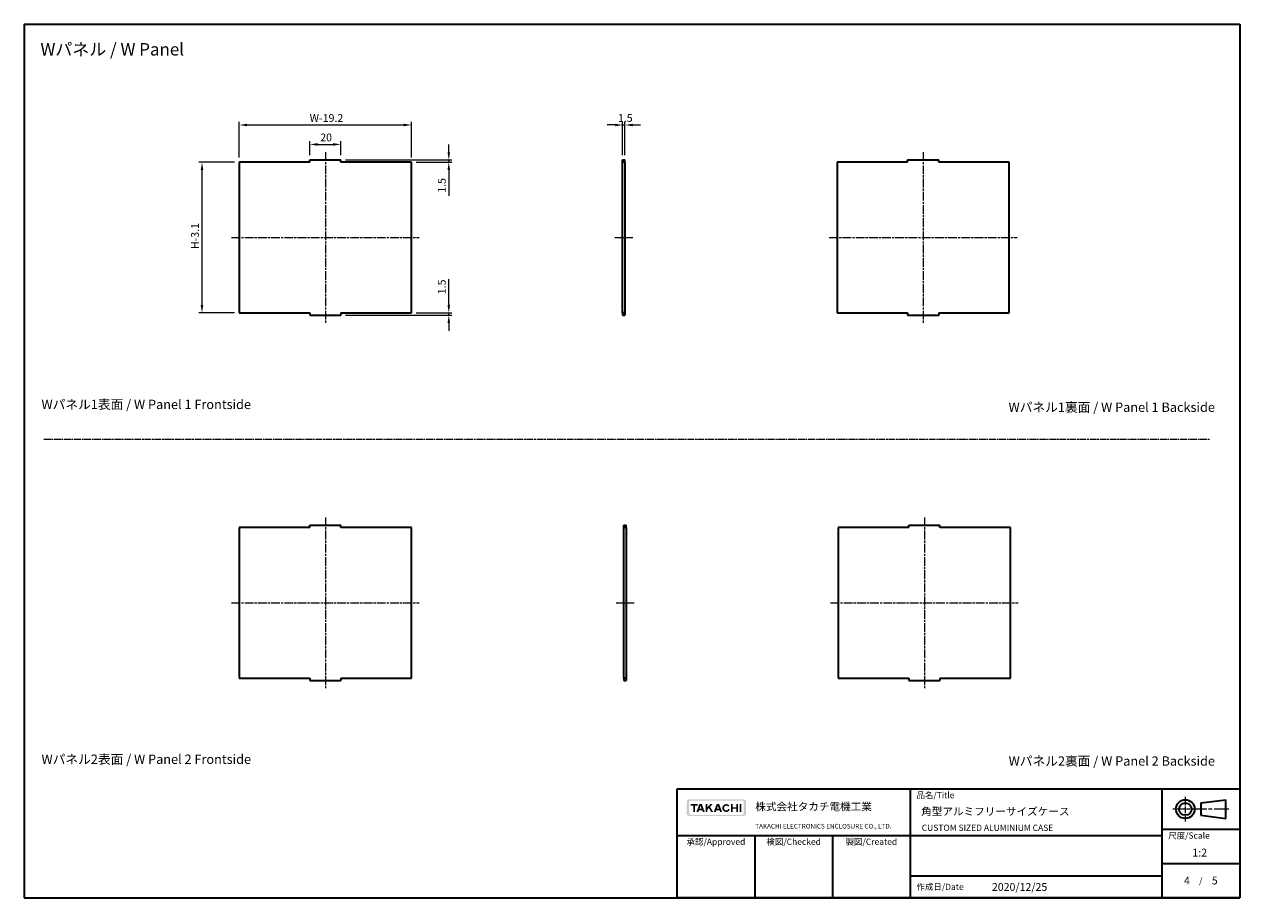
# Model space of a CAD drawing. Units: millimetres. Extents: x 14 to 3964, y 8 to 710.
# Drawn here: x 2390 to 3172, y 8 to 570 of the extents above; entities that cross this region are included whole.
import ezdxf
from ezdxf.enums import TextEntityAlignment as Align

# ---------------------------------------------------------------- set-up
doc = ezdxf.new("R2010")
doc.units = ezdxf.units.MM
doc.linetypes.add('CHAIN', pattern=[0.35429999999999995, 0.2362, -0.0295, 0.0591, -0.0295])
doc.layers.get('Defpoints').update_dxf_attribs({"lineweight": 25})
for name, color, linetype, lineweight in [('Border (ISO)', 7, 'Continuous', 35), ('Centerline (ISO)', 131, 'Continuous', 18), ('Dimension (ISO)', 7, 'Continuous', 18), ('Dimension (ISO) @ 1', 7, 'Continuous', 18), ('Hatch (ISO)', 1, 'Continuous', 18), ('Sketch Geometry (ISO)', 7, 'Continuous', 18), ('Symbol (ISO)', 7, 'Continuous', 18), ('Title (ISO)', 7, 'Continuous', 35), ('Visible (ISO)', 7, 'Continuous', 35)]:
    doc.layers.add(name, color=color, linetype=linetype, lineweight=lineweight)
doc.styles.add('Note Text (TK)', font='txt')
doc.styles.add('文字スタイル67', font='arial.ttf')
doc.dimstyles.new('Default - Method 1b (TK)', dxfattribs={"dimtxt": 2.5, "dimasz": 2.5, "dimexe": 1, "dimexo": 1.499999999999999, "dimgap": 1, "dimtad": 1, "dimrnd": 1e-08, "dimdsep": 46, "dimtxsty": 'Note Text (TK)', "dimcen": 0.09, "dimdle": 5, "dimclrd": 100, "dimclre": 100, "dimclrt": 7, "dimadec": 1, "dimazin": 1, "dimtfac": 1, "dimtmove": 0, "dimatfit": 3, "dimfxl": 1, "dimtolj": 1, "dimlwd": -1, "dimlwe": -1, "dimarcsym": 0})

# ---------------------------------------------------------------- blocks, each defined once
blk = doc.blocks.new('図面枠 tk図枠')
at = {"layer": 'Border (ISO)'}
for p, q in [((14.49999999999999, 289), (405.4999999999999, 289)), ((14.49999999999999, 289), (14.50000000000001, 8.000000000000007)), ((405.4999999999999, 289), (405.4999999999999, 8.000000000000007)), ((14.50000000000001, 8.000000000000007), (405.4999999999999, 8.000000000000007))]:
    blk.add_line(p, q, dxfattribs=at)
blk = doc.blocks.new('表題欄 tk表題欄')
at = {"layer": 'Hatch (ISO)'}
h = blk.add_hatch(color=256, dxfattribs=at)
edge = h.paths.add_edge_path(flags=0)
edge.add_arc((95.57537688673352, 236.2990653650367), 0.5958259999999996, 269.9999999999897, 360)
edge.add_line((96.17120288673351, 236.2990653650368), (96.17120288673348, 239.7107813650365))
edge.add_arc((95.5753768867335, 239.7107813650366), 0.5958259999999996, 0, 90.0000000000068)
edge.add_line((95.57537688673342, 240.3066073650366), (79.13710888673356, 240.3066073650366))
edge.add_arc((79.13710888673353, 239.7107813650366), 0.5958259999999996, 89.99999999999744, 180)
edge.add_line((78.54128288673353, 239.7107813650365), (78.54128288673331, 236.2990653650368))
edge.add_arc((79.13710888673332, 236.2990653650365), 0.5958259999999996, 180, 270.0000000000231)
edge.add_line((79.13710888673356, 235.7032393650365), (95.57537688673342, 235.7032393650367))
edge = h.paths.add_edge_path()
edge.add_line((77.83935088673357, 239.9556413650366), (77.83935088673357, 236.0542053650368))
edge.add_arc((78.54128288673346, 236.0542053650367), 0.7019319999998935, 180, 270.0000000000087)
edge.add_line((78.54128288673357, 235.3522733650368), (96.17120288673352, 235.3522733650368))
edge.add_arc((96.17120288673351, 236.0542053650367), 0.7019319999998921, 270, 360)
edge.add_line((96.8731348867334, 236.0542053650368), (96.87313488673352, 239.9556413650366))
edge.add_arc((96.1712028867336, 239.9556413650367), 0.7019319999998921, 0, 90.00000000000873)
edge.add_line((96.17120288673348, 240.6575733650367), (78.54128288673357, 240.6575733650366))
edge.add_arc((78.54128288673357, 239.9556413650366), 0.7019319999999984, 90, 180)
for points in [[(79.07181288673355, 239.1476033650369), (79.07181288673355, 238.6578833650367), (79.92066088673353, 238.6578833650367), (79.92066088673353, 236.6581933650368), (80.50832488673353, 236.6581933650368), (80.50832488673353, 238.6578833650367), (81.35717288673355, 238.6578833650367), (81.35717288673355, 239.1476033650369)], [(85.68407849525303, 236.6581933650368), (84.9434673993943, 237.8918698287545), (84.41792288673358, 237.3246628822781), (84.41792288673358, 236.6581933650368), (83.89555488673355, 236.6581933650368), (83.89555488673355, 239.1476033650369), (84.41792288673358, 239.1476033650369), (84.41792288673358, 238.0993979968839), (85.38913556809511, 239.1476033650369), (86.10696490847272, 239.1476033650369), (85.31925422435492, 238.2974470774499), (86.30334488673353, 236.6581933650368)], [(92.09142939614459, 239.1476033650369), (92.09142939614459, 236.6581933650368), (92.60971639614465, 236.6581933650368), (92.60971639614465, 237.6580383650368), (93.76872039614462, 237.6580383650368), (93.76872039614462, 236.6581933650368), (94.28700739614459, 236.6581933650368), (94.28700739614459, 239.1476033650369), (93.76872039614462, 239.1476033650369), (93.76872039614462, 238.1477583650367), (92.60971639614465, 238.1477583650367), (92.60971639614465, 239.1476033650369)], [(94.84202339614467, 239.1476033650369), (94.84202339614467, 236.6581933650368), (95.36439139614473, 236.6581933650368), (95.36439139614473, 239.1476033650369)]]:
    blk.add_hatch(color=256, dxfattribs=at).paths.add_polyline_path(points)
h = blk.add_hatch(color=256, dxfattribs=at)
h.paths.add_polyline_path([(82.59020695886475, 237.7110913650368), (81.95242681460243, 237.7110913650368), (82.27131688673356, 238.5794973650367)], flags=0)
h.paths.add_polyline_path([(82.77903014574996, 237.1968853650368), (81.76360362771717, 237.1968853650368), (81.56578886050404, 236.6581933650368), (80.94907288673355, 236.6581933650368), (81.86321688673357, 239.1476033650369), (82.67941688673353, 239.1476033650369), (83.59356088673351, 236.6581933650368), (82.97684491296302, 236.6581933650368)])
h = blk.add_hatch(color=256, dxfattribs=at)
h.paths.add_polyline_path([(87.52707281460246, 237.7110913650368), (88.16485295886469, 237.7110913650368), (87.84596288673359, 238.5794973650367)], flags=0)
h.paths.add_polyline_path([(87.14043486050403, 236.6581933650368), (87.3382496277172, 237.1968853650368), (88.35367614574989, 237.1968853650368), (88.551490912963, 236.6581933650368), (89.16820688673343, 236.6581933650368), (88.25406288673352, 239.1476033650369), (87.43786288673356, 239.1476033650369), (86.52371888673358, 236.6581933650368)])
h = blk.add_hatch(color=256, dxfattribs=at)
edge = h.paths.add_edge_path()
edge.add_arc((90.52309888673334, 237.9028983650369), 1.273272000000011, 38.55054079078439, 336.5820184016556)
edge.add_line((91.69149139614446, 237.3968543650369), (91.17255542714857, 237.6216113977801))
edge.add_ellipse((90.52309888673352, 237.9028983650369), major_axis=(0, -0.7998759999999119), ratio=0.8673469387756529, start_angle=128.5505407907963, end_angle=426.582018401653, ccw=False)
edge.add_line((91.09381514418376, 238.3576891122095), (91.51887237036831, 238.6964075050431))
at = {"layer": 'Title (ISO)'}
for p, q in [((74.70882392282105, 244.052739026017), (255.7088239228211, 244.052739026017)), ((74.70882392282105, 209.052739026017), (74.70882392282105, 244.052739026017)), ((149.7088239228211, 244.052739026017), (149.7088239228211, 209.052739026017)), ((230.7088239228211, 244.052739026017), (230.7088239228211, 209.052739026017)), ((255.7088239228211, 244.052739026017), (255.7088239228211, 209.052739026017)), ((243.2088239228211, 239.552739026017), (251.2088239228211, 240.5527390260171)), ((243.2088239228211, 239.552739026017), (243.2088239228211, 235.552739026017)), ((251.2088239228211, 234.552739026017), (251.2088239228211, 240.5527390260171)), ((243.2088239228211, 235.552739026017), (251.2088239228211, 234.552739026017)), ((230.7088239228211, 231.052739026017), (255.7088239228211, 231.052739026017)), ((74.70882392282105, 229.052739026017), (230.7088239228211, 229.052739026017)), ((99.70882392282108, 229.052739026017), (99.70882392282108, 209.052739026017)), ((124.708823922821, 229.052739026017), (124.708823922821, 209.052739026017)), ((230.7088239228211, 220.052739026017), (255.7088239228211, 220.052739026017)), ((149.7088239228211, 216.052739026017), (230.7088239228211, 216.052739026017)), ((255.7088239228211, 209.052739026017), (74.70882392282105, 209.052739026017))]:
    blk.add_line(p, q, dxfattribs=at)
at = {"layer": 'Title (ISO)', "color": 4, "linetype": 'CHAIN', "lineweight": 18, "ltscale": 8.889559745788574}
blk.add_line((238.2088239228211, 241.552739026017), (238.2088239228211, 233.552739026017), dxfattribs=at)
at = {"layer": 'Title (ISO)', "color": 4, "linetype": 'CHAIN', "lineweight": 18, "ltscale": 20.00163269042969}
blk.add_line((252.2088239228211, 237.552739026017), (234.2088239228211, 237.552739026017), dxfattribs=at)
at = {"layer": 'Title (ISO)'}
for radius in [3, 2]:
    blk.add_circle((238.2088239228211, 237.552739026017), radius, dxfattribs=at)
at = {"layer": 'Title (ISO)', "color": 1, "char_height": 2.000000029802322, "line_spacing_factor": 1.5, "style": 'Note Text (TK)'}
for s, insert, attachment_point in [('\\fＭＳ Ｐゴシック|b0|i0;\\H2.0000;品名/Title', (151.708823922821, 242.052739026017), 4), ('\\fＭＳ Ｐゴシック|b0|i0;\\H2.0000;承認/Approved', (87.20882392282108, 227.052739026017), 5), ('\\fＭＳ Ｐゴシック|b0|i0;\\H2.0000;検図/Checked', (112.208823922821, 227.052739026017), 5), ('\\fＭＳ Ｐゴシック|b0|i0;\\H2.0000;製図/Created', (137.2088239228211, 227.052739026017), 5), ('\\fＭＳ Ｐゴシック|b0|i0;\\H2.0000;尺度/Scale', (232.7088239228211, 229.052739026017), 4), ('\\fＭＳ Ｐゴシック|b0|i0;\\H2.0000;作成日/Date', (151.708823922821, 212.552739026017), 4)]:
    blk.add_mtext(s, dxfattribs=dict(at, insert=insert, attachment_point=attachment_point))
at = {"layer": 'Title (ISO)', "color": 7, "line_spacing_factor": 1.5, "style": 'Note Text (TK)'}
for s, insert, char_height, attachment_point in [('株式会社タカチ電機工業', (99.87313488673345, 238.052739026017), 2.5, 4), ('\\fArial|b0|i0;\\H1.4986;TAKACHI ELECTRONICS ENCLOSURE CO., LTD.', (99.87313488673342, 232.052739026017), 1.49859994649887, 4), ('\\fＭＳ Ｐゴシック|b0|i0;\\H2.0000;/', (243.2088239228211, 214.552739026017), 2.000000029802322, 5)]:
    blk.add_mtext(s, dxfattribs=dict(at, insert=insert, char_height=char_height, attachment_point=attachment_point))
at = {"layer": 'Title (ISO)', "color": 7}
for tag, p, height, style in [('<品名>_001', (153.2258693701699, 235.5612617124386), 2.5, 'Note Text (TK)'), ('<Title>_001', (153.4305155958994, 230.5513747487906), 2.000000029802322, '文字スタイル67'), ('<ページ_No.>_001', (238.0980284456275, 213.302739026017), 2.5, 'Note Text (TK)'), ('<総ページ数>_001', (246.7997329866371, 213.302739026017), 2.5, 'Note Text (TK)'), ('作成日_001', (175.6179145609817, 211.2601253517655), 2.5, 'Note Text (TK)')]:
    blk.add_attdef(tag, p, '', height=height, dxfattribs=dict(at, style=style))
at = {"layer": 'Title (ISO)', "color": 7, "style": 'Note Text (TK)'}
blk.add_attdef('<尺度>', text='', height=2.5, dxfattribs=at).set_placement((243.2088239228211, 223.5527390260171), align=Align.MIDDLE_CENTER)
blk = doc.blocks.new('*D78')
at = {"layer": 'Defpoints', "color": 0}
for p in [(2639.62213049862, 505.2121614148825), (2528.82213049862, 481.2121614148825), (2639.62213049862, 481.2121614148825)]:
    blk.add_point(p, dxfattribs=at)
at = {"layer": 'Dimension (ISO)', "color": 100}
for p, q in [((2528.82213049862, 484.2121614148825), (2528.82213049862, 507.2121614148825)), ((2533.822130498621, 505.2121614148825), (2634.62213049862, 505.2121614148825)), ((2639.62213049862, 484.2121614148825), (2639.62213049862, 507.2121614148825))]:
    blk.add_line(p, q, dxfattribs=at)
for points in [[(2533.822130498621, 506.0454947482158), (2533.822130498621, 504.3788280815491), (2528.82213049862, 505.2121614148825)], [(2634.62213049862, 506.0454947482158), (2634.62213049862, 504.3788280815491), (2639.62213049862, 505.2121614148825)]]:
    blk.add_solid(points, dxfattribs=at)
at = {"layer": 'Dimension (ISO)', "color": 7, "insert": (2572.588607771348, 509.7121614148825), "char_height": 5, "attachment_point": 4, "style": 'Note Text (TK)'}
blk.add_mtext('\\A1; \\fＭＳ Ｐゴシック|b0|i0;\\H5.0000;W-19.2', dxfattribs=at)
blk = doc.blocks.new('*D79')
at = {"layer": 'Defpoints', "color": 0}
for p in [(2528.82213049862, 481.2121614148825), (2504.82213049862, 384.3121614148826), (2528.82213049862, 384.3121614148826)]:
    blk.add_point(p, dxfattribs=at)
at = {"layer": 'Dimension (ISO)', "color": 100}
for p, q in [((2525.82213049862, 481.2121614148825), (2502.82213049862, 481.2121614148825)), ((2504.82213049862, 476.2121614148825), (2504.82213049862, 389.3121614148825)), ((2525.82213049862, 384.3121614148826), (2502.82213049862, 384.3121614148826))]:
    blk.add_line(p, q, dxfattribs=at)
for points in [[(2503.988797165287, 476.2121614148825), (2505.655463831954, 476.2121614148825), (2504.82213049862, 481.2121614148825)], [(2503.988797165287, 389.3121614148825), (2505.655463831954, 389.3121614148825), (2504.82213049862, 384.3121614148826)]]:
    blk.add_solid(points, dxfattribs=at)
at = {"layer": 'Dimension (ISO)', "color": 7, "insert": (2500.32213049862, 423.8132977785189), "char_height": 5, "attachment_point": 4, "rotation": 90, "style": 'Note Text (TK)'}
blk.add_mtext('\\A1; \\fＭＳ Ｐゴシック|b0|i0;\\H5.0000;H-3.1', dxfattribs=at)
blk = doc.blocks.new('*D80')
at = {"layer": 'Defpoints', "color": 0}
for p in [(2594.22213049862, 482.7121614148825), (2639.62213049862, 481.2121614148825), (2663.62213049862, 482.7121614148825)]:
    blk.add_point(p, dxfattribs=at)
at = {"layer": 'Dimension (ISO)', "color": 100}
for p, q in [((2663.62213049862, 487.7121614148825), (2663.62213049862, 492.7121614148825)), ((2597.22213049862, 482.7121614148825), (2665.622130498621, 482.7121614148825)), ((2642.622130498621, 481.2121614148825), (2665.622130498621, 481.2121614148825)), ((2663.62213049862, 482.7121614148825), (2663.62213049862, 481.2121614148825)), ((2663.62213049862, 476.2121614148825), (2663.62213049862, 459.5985249377938))]:
    blk.add_line(p, q, dxfattribs=at)
for points in [[(2662.788797165287, 487.7121614148825), (2664.455463831954, 487.7121614148825), (2663.62213049862, 482.7121614148825)], [(2662.788797165287, 476.2121614148825), (2664.455463831954, 476.2121614148825), (2663.62213049862, 481.2121614148825)]]:
    blk.add_solid(points, dxfattribs=at)
at = {"layer": 'Dimension (ISO)', "color": 7, "insert": (2659.12213049862, 461.5985249377941), "char_height": 5, "attachment_point": 4, "rotation": 90, "style": 'Note Text (TK)'}
blk.add_mtext('\\A1;1.5', dxfattribs=at)
blk = doc.blocks.new('*D81')
at = {"layer": 'Defpoints', "color": 0}
for p in [(2639.62213049862, 384.3121614148826), (2594.22213049862, 382.8121614148825), (2663.62213049862, 382.8121614148825)]:
    blk.add_point(p, dxfattribs=at)
at = {"layer": 'Dimension (ISO)', "color": 100}
for p, q in [((2663.62213049862, 389.3121614148825), (2663.62213049862, 405.9257978919705)), ((2642.622130498621, 384.3121614148826), (2665.622130498621, 384.3121614148826)), ((2663.62213049862, 382.8121614148825), (2663.62213049862, 384.3121614148826)), ((2597.22213049862, 382.8121614148825), (2665.622130498621, 382.8121614148825)), ((2663.62213049862, 377.8121614148826), (2663.62213049862, 372.8121614148826))]:
    blk.add_line(p, q, dxfattribs=at)
for points in [[(2662.788797165287, 389.3121614148825), (2664.455463831954, 389.3121614148825), (2663.62213049862, 384.3121614148826)], [(2662.788797165287, 377.8121614148826), (2664.455463831954, 377.8121614148826), (2663.62213049862, 382.8121614148825)]]:
    blk.add_solid(points, dxfattribs=at)
at = {"layer": 'Dimension (ISO)', "color": 7, "insert": (2659.12213049862, 396.3121615283346), "char_height": 5, "attachment_point": 4, "rotation": 90, "style": 'Note Text (TK)'}
blk.add_mtext('\\A1;1.5', dxfattribs=at)
blk = doc.blocks.new('*D82')
at = {"layer": 'Defpoints', "color": 0}
for p in [(2594.22213049862, 492.7121614148825), (2574.222130498621, 482.7121614148825), (2594.22213049862, 482.7121614148825)]:
    blk.add_point(p, dxfattribs=at)
at = {"layer": 'Dimension (ISO)', "color": 100}
for p, q in [((2574.222130498621, 485.7121614148825), (2574.222130498621, 494.7121614148825)), ((2579.22213049862, 492.7121614148825), (2589.22213049862, 492.7121614148825)), ((2594.22213049862, 485.7121614148825), (2594.22213049862, 494.7121614148825))]:
    blk.add_line(p, q, dxfattribs=at)
for points in [[(2579.22213049862, 493.5454947482158), (2579.22213049862, 491.8788280815491), (2574.222130498621, 492.7121614148825)], [(2589.22213049862, 493.5454947482158), (2589.22213049862, 491.8788280815491), (2594.22213049862, 492.7121614148825)]]:
    blk.add_solid(points, dxfattribs=at)
at = {"layer": 'Dimension (ISO)', "color": 7, "insert": (2580.898266862257, 497.2121614148825), "char_height": 5, "attachment_point": 4, "style": 'Note Text (TK)'}
blk.add_mtext('\\A1;20', dxfattribs=at)
blk = doc.blocks.new('*D83')
at = {"layer": 'Defpoints', "color": 0}
for p in [(2776.986337367488, 505.2121614148825), (2775.486337367488, 482.7121614148825), (2776.986337367488, 482.7121614148825)]:
    blk.add_point(p, dxfattribs=at)
at = {"layer": 'Dimension (ISO)', "color": 100}
for p, q in [((2770.486337367488, 505.2121614148825), (2765.486337367488, 505.2121614148825)), ((2775.486337367488, 485.7121614148825), (2775.486337367488, 507.2121614148825)), ((2775.486337367488, 505.2121614148825), (2776.986337367488, 505.2121614148825)), ((2776.986337367488, 485.7121614148825), (2776.986337367488, 507.2121614148825)), ((2781.986337367488, 505.2121614148825), (2786.986337367487, 505.2121614148825))]:
    blk.add_line(p, q, dxfattribs=at)
for points in [[(2770.486337367488, 506.0454947482158), (2770.486337367488, 504.3788280815491), (2775.486337367488, 505.2121614148825)], [(2781.986337367488, 506.0454947482158), (2781.986337367488, 504.3788280815491), (2776.986337367488, 505.2121614148825)]]:
    blk.add_solid(points, dxfattribs=at)
at = {"layer": 'Dimension (ISO)', "color": 7, "insert": (2772.42951918567, 509.7121614148825), "char_height": 5, "attachment_point": 4, "style": 'Note Text (TK)'}
blk.add_mtext('\\A1;1.5', dxfattribs=at)

msp = doc.modelspace()

# ---------------------------------------------------------------- linework, layer by layer
at = {"layer": 'Centerline (ISO)', "linetype": 'CHAIN', "ltscale": 23.99096870422363}
for p, q in [((2584.22213049862, 487.7121614148825), (2584.22213049862, 377.8121614148826)), ((2968.820089830142, 487.7121614148825), (2968.820089830142, 377.8121614148826)), ((2523.82213049862, 432.7621614148825), (2644.62213049862, 432.7621614148825)), ((2908.420089830143, 432.7621614148825), (3029.220089830143, 432.7621614148825)), ((2584.22213049855, 252.7069279273898), (2584.22213049855, 142.8069279273897)), ((2969.622163452179, 252.7069279273896), (2969.622163452179, 142.8069279273895)), ((2523.822130498551, 197.7569279273897), (2644.622130498551, 197.7569279273897)), ((2909.222163452179, 197.7569279273895), (3030.02216345218, 197.7569279273895))]:
    msp.add_line(p, q, dxfattribs=at)
at = {"layer": 'Centerline (ISO)', "linetype": 'CHAIN', "ltscale": 6.389342784881591}
for p, q in [((2770.486337367501, 432.7621614148825), (2781.986337367501, 432.7621614148825)), ((2771.288410989538, 197.7569279273895), (2782.788410989537, 197.7569279273895))]:
    msp.add_line(p, q, dxfattribs=at)
at = {"layer": 'Sketch Geometry (ISO)', "color": 4, "linetype": 'CHAIN', "ltscale": 18.25944519042969}
msp.add_line((2403.168082442261, 302.9962960815053), (3153.609353124224, 302.9962960815053), dxfattribs=at)
at = {"layer": 'Visible (ISO)'}
for p, q in [((2574.222130498621, 481.2121614148825), (2528.82213049862, 481.2121614148825)), ((2528.82213049862, 481.2121614148825), (2528.82213049862, 384.3121614148826)), ((2574.222130498621, 481.2121614148825), (2574.222130498621, 482.7121614148825)), ((2574.222130498621, 482.7121614148825), (2594.22213049862, 482.7121614148825)), ((2594.22213049862, 481.2121614148825), (2594.22213049862, 482.7121614148825)), ((2639.62213049862, 481.2121614148825), (2594.22213049862, 481.2121614148825)), ((2639.62213049862, 384.3121614148826), (2639.62213049862, 481.2121614148825)), ((2775.486337367488, 482.7121614148825), (2776.986337367488, 482.7121614148825)), ((2775.486337367488, 481.2121614148825), (2775.486337367488, 482.7121614148825)), ((2776.986337367501, 481.2121614148825), (2775.486337367501, 481.2121614148825)), ((2775.486337367501, 384.3121614148826), (2775.486337367501, 481.2121614148825)), ((2776.986337367488, 481.2121614148825), (2776.986337367488, 482.7121614148825)), ((2776.986337367501, 481.2121614148825), (2776.986337367501, 384.3121614148826)), ((2958.820089830143, 481.2121614148825), (2913.420089830143, 481.2121614148825)), ((2913.420089830143, 481.2121614148825), (2913.420089830143, 384.3121614148826)), ((2958.820089830143, 481.2121614148825), (2958.820089830143, 482.7121614148825)), ((2958.820089830143, 482.7121614148825), (2978.820089830143, 482.7121614148825)), ((2978.820089830143, 481.2121614148825), (2978.820089830143, 482.7121614148825)), ((3024.220089830143, 481.2121614148825), (2978.820089830143, 481.2121614148825)), ((3024.220089830143, 384.3121614148826), (3024.220089830143, 481.2121614148825)), ((2528.82213049862, 384.3121614148826), (2574.222130498621, 384.3121614148826)), ((2574.222130498621, 384.3121614148826), (2574.222130498621, 382.8121614148825)), ((2594.22213049862, 384.3121614148826), (2594.22213049862, 382.8121614148825)), ((2594.22213049862, 384.3121614148826), (2639.62213049862, 384.3121614148826)), ((2775.486337367488, 384.3121614148826), (2775.486337367488, 382.8121614148825)), ((2776.986337367501, 384.3121614148826), (2775.486337367501, 384.3121614148826)), ((2776.986337367488, 384.3121614148826), (2776.986337367488, 382.8121614148825)), ((2913.420089830143, 384.3121614148826), (2958.820089830143, 384.3121614148826)), ((2958.820089830143, 384.3121614148826), (2958.820089830143, 382.8121614148825)), ((2978.820089830143, 384.3121614148826), (2978.820089830143, 382.8121614148825)), ((2978.820089830143, 384.3121614148826), (3024.220089830143, 384.3121614148826)), ((2574.222130498621, 382.8121614148825), (2594.22213049862, 382.8121614148825)), ((2775.486337367488, 382.8121614148825), (2776.986337367488, 382.8121614148825)), ((2958.820089830143, 382.8121614148825), (2978.820089830143, 382.8121614148825)), ((2574.22213049855, 246.2069279273897), (2528.82213049855, 246.2069279273897)), ((2528.82213049855, 246.2069279273897), (2528.82213049855, 149.3069279273897)), ((2574.22213049855, 246.2069279273897), (2574.22213049855, 247.7069279273897)), ((2574.22213049855, 247.7069279273897), (2594.22213049855, 247.7069279273897)), ((2594.22213049855, 246.2069279273897), (2594.22213049855, 247.7069279273897)), ((2639.62213049855, 246.2069279273897), (2594.22213049855, 246.2069279273897)), ((2639.62213049855, 149.3069279273897), (2639.62213049855, 246.2069279273897)), ((2776.288410989525, 247.7069279273895), (2777.788410989524, 247.7069279273895)), ((2776.288410989525, 246.2069279273895), (2776.288410989525, 247.7069279273895)), ((2777.788410989538, 246.2069279273895), (2776.288410989538, 246.2069279273895)), ((2776.288410989538, 149.3069279273895), (2776.288410989538, 246.2069279273895)), ((2777.788410989524, 246.2069279273895), (2777.788410989524, 247.7069279273895)), ((2777.788410989538, 246.2069279273895), (2777.788410989538, 149.3069279273895)), ((2959.622163452179, 246.2069279273895), (2914.222163452179, 246.2069279273895)), ((2914.222163452179, 246.2069279273895), (2914.222163452179, 149.3069279273895)), ((2959.622163452179, 246.2069279273895), (2959.622163452179, 247.7069279273895)), ((2959.622163452179, 247.7069279273895), (2979.62216345218, 247.7069279273895)), ((2979.62216345218, 246.2069279273895), (2979.62216345218, 247.7069279273895)), ((3025.02216345218, 246.2069279273895), (2979.62216345218, 246.2069279273895)), ((3025.02216345218, 149.3069279273895), (3025.02216345218, 246.2069279273895)), ((2528.82213049855, 149.3069279273897), (2574.22213049855, 149.3069279273897)), ((2574.22213049855, 149.3069279273897), (2574.22213049855, 147.8069279273897)), ((2594.22213049855, 149.3069279273897), (2594.22213049855, 147.8069279273897)), ((2594.22213049855, 149.3069279273897), (2639.62213049855, 149.3069279273897)), ((2776.288410989525, 149.3069279273895), (2776.288410989525, 147.8069279273895)), ((2777.788410989538, 149.3069279273895), (2776.288410989538, 149.3069279273895)), ((2777.788410989524, 149.3069279273895), (2777.788410989524, 147.8069279273895)), ((2914.222163452179, 149.3069279273895), (2959.622163452179, 149.3069279273895)), ((2959.622163452179, 149.3069279273895), (2959.622163452179, 147.8069279273895)), ((2979.62216345218, 149.3069279273895), (2979.62216345218, 147.8069279273895)), ((2979.62216345218, 149.3069279273895), (3025.02216345218, 149.3069279273895)), ((2574.22213049855, 147.8069279273897), (2594.22213049855, 147.8069279273897)), ((2776.288410989525, 147.8069279273895), (2777.788410989524, 147.8069279273895)), ((2959.622163452179, 147.8069279273895), (2979.62216345218, 147.8069279273895))]:
    msp.add_line(p, q, dxfattribs=at)

# ---------------------------------------------------------------- block references
at = {"xscale": 2, "yscale": 2, "zscale": 2}
msp.add_blockref('図面枠 tk図枠', (2361.5, -8.000000000000014), dxfattribs=at)
ref = msp.add_blockref('表題欄 tk表題欄', (2661.082352154358, -410.1054780520341), dxfattribs=dict(xscale=2, yscale=2, zscale=2))
ref.add_attrib('<品名>_001', '角型アルミフリーサイズケース', (2967.534090894698, 61.01704537284308), dxfattribs={"layer": 'Title (ISO)', "color": 7, "height": 5, "style": 'Note Text (TK)'})
ref.add_attrib('<尺度>_001', '1:2', (3142.051112972953, 34.48976807639842), dxfattribs={"layer": 'Title (ISO)', "color": 7, "height": 5, "style": 'Note Text (TK)'})
ref.add_attrib('作成日_001', '2020/12/25', (3013.057980358549, 12.41477265149696), dxfattribs={"layer": 'Title (ISO)', "color": 7, "height": 5, "style": 'Note Text (TK)'})
ref.add_attrib('<Title>_001', 'CUSTOM SIZED ALUMINIUM CASE', (2967.943383346156, 50.9972714455471), dxfattribs={"layer": 'Title (ISO)', "color": 7, "height": 4.000000059604644, "style": '文字スタイル67'})
ref.add_attrib('<ページ_No.>_001', '4', (3136.653719094591, 16.50000000000001), dxfattribs={"layer": 'Title (ISO)', "color": 7, "height": 5, "style": 'Note Text (TK)'})
ref.add_attrib('<総ページ数>_001', '5', (3154.552523820303, 16.54263301500683), dxfattribs={"layer": 'Title (ISO)', "color": 7, "height": 5, "style": 'Note Text (TK)'})

# ---------------------------------------------------------------- texts
at = {"layer": 'Symbol (ISO)', "color": 7, "attachment_point": 4, "line_spacing_factor": 1.5, "style": 'Note Text (TK)'}
for s, insert, char_height, width in [('{\\fＭＳ Ｐゴシック|b0|i0;\\H8.0000;Wパネル / W Panel}', (2400.910986308111, 553.9169011410999), 8.00000011920929, 97.40350723266602), ('{\\fＭＳ Ｐゴシック|b0|i0;\\H6.0000;Wパネル1表面 / W Panel 1 Frontside}', (2401.533881584202, 325.4245163857082), 6.000000238418579, 140.7368469238281), ('{\\fＭＳ Ｐゴシック|b0|i0;\\H6.0000;Wパネル1裏面 / W Panel 1 Backside}', (3023.780634444502, 323.6183852292061), 6.000000238418579, 139.0877246856689), ('{\\fＭＳ Ｐゴシック|b0|i0;\\H6.0000;Wパネル2表面 / W Panel 2 Frontside}', (2401.573655906471, 97.09543643902732), 6.000000238418579, 140.7368469238281), ('{\\fＭＳ Ｐゴシック|b0|i0;\\H6.0000;Wパネル2裏面 / W Panel 2 Backside}', (3023.820408766771, 95.95197483049989), 6.000000238418579, 139.0877246856689)]:
    msp.add_mtext(s, dxfattribs=dict(at, insert=insert, char_height=char_height, width=width))

# ---------------------------------------------------------------- dimensions: what is measured, and where the dimension line sits
at = {"layer": 'Dimension (ISO) @ 1', "color": 100}
for base, p2, angle, text, picture, middle in [((2639.62213049862, 505.2121614148825), (2639.62213049862, 481.2121614148825), 180, ' \\fＭＳ Ｐゴシック|b0|i0;\\H5.0000;W-19.2', '*D78', (2584.22213049862, 505.2121614148825)), ((2504.82213049862, 384.3121614148826), (2528.82213049862, 384.3121614148826), 90, ' \\fＭＳ Ｐゴシック|b0|i0;\\H5.0000;H-3.1', '*D79', (2504.82213049862, 432.7621614148825))]:
    dim = msp.add_linear_dim(base=base, p1=(2528.82213049862, 481.2121614148825), p2=p2, angle=angle, text=text, dimstyle='Default - Method 1b (TK)', override={"dimscale": 1, "dimtxt": 5, "dimasz": 5, "dimexe": 2, "dimexo": 2.999999999999999, "dimgap": 2, "dimdec": 2, "dimcen": 0.18, "dimtol": 0, "dimlim": 0, "dimtp": 0, "dimtm": 0, "dimtdec": 2, "dimtix": 0, "dimtofl": 0, "dimtmove": 0, "dimatfit": 1}, dxfattribs=at)
    dim.commit()
    dim.dimension.update_dxf_attribs({"geometry": picture, "text_midpoint": middle, "dimtype": 128})
for base, p1, p2, angle, override, picture, middle in [((2776.986337367488, 505.2121614148825), (2775.486337367488, 482.7121614148825), (2776.986337367488, 482.7121614148825), 180, {"dimscale": 1, "dimtxt": 5, "dimasz": 5, "dimexe": 2, "dimexo": 2.999999999999999, "dimgap": 2, "dimdec": 2, "dimcen": 0.18, "dimtol": 0, "dimlim": 0, "dimtp": 0, "dimtm": 0, "dimtdec": 2, "dimtix": 0, "dimtofl": 1, "dimtmove": 0, "dimatfit": 1}, '*D83', (2776.236337367488, 505.2121614148825)), ((2594.22213049862, 492.7121614148825), (2574.222130498621, 482.7121614148825), (2594.22213049862, 482.7121614148825), 180, {"dimscale": 1, "dimtxt": 5, "dimasz": 5, "dimexe": 2, "dimexo": 2.999999999999999, "dimgap": 2, "dimdec": 2, "dimcen": 0.18, "dimtol": 0, "dimlim": 0, "dimtp": 0, "dimtm": 0, "dimtdec": 2, "dimtix": 0, "dimtofl": 0, "dimtmove": 0, "dimatfit": 1}, '*D82', (2584.22213049862, 492.7121614148825)), ((2663.62213049862, 482.7121614148825), (2639.62213049862, 481.2121614148825), (2594.22213049862, 482.7121614148825), 90, {"dimscale": 1, "dimtxt": 5, "dimasz": 5, "dimexe": 2, "dimexo": 2.999999999999999, "dimgap": 2, "dimdec": 2, "dimcen": 0.18, "dimtol": 0, "dimlim": 0, "dimtp": 0, "dimtm": 0, "dimtdec": 2, "dimtix": 0, "dimtofl": 1, "dimtmove": 0, "dimatfit": 1}, '*D80', (2663.62213049862, 465.4053431196124)), ((2663.62213049862, 382.8121614148825), (2639.62213049862, 384.3121614148826), (2594.22213049862, 382.8121614148825), 270, {"dimscale": 1, "dimtxt": 5, "dimasz": 5, "dimexe": 2, "dimexo": 2.999999999999999, "dimgap": 2, "dimdec": 2, "dimcen": 0.18, "dimtol": 0, "dimlim": 0, "dimtp": 0, "dimtm": 0, "dimtdec": 2, "dimtix": 0, "dimtofl": 1, "dimtmove": 0, "dimatfit": 1}, '*D81', (2663.62213049862, 400.1189797101528))]:
    dim = msp.add_linear_dim(base=base, p1=p1, p2=p2, angle=angle, dimstyle='Default - Method 1b (TK)', override=override, dxfattribs=at)
    dim.commit()
    dim.dimension.update_dxf_attribs({"geometry": picture, "text_midpoint": middle, "dimtype": 128})

doc.saveas('drawing.dxf')
